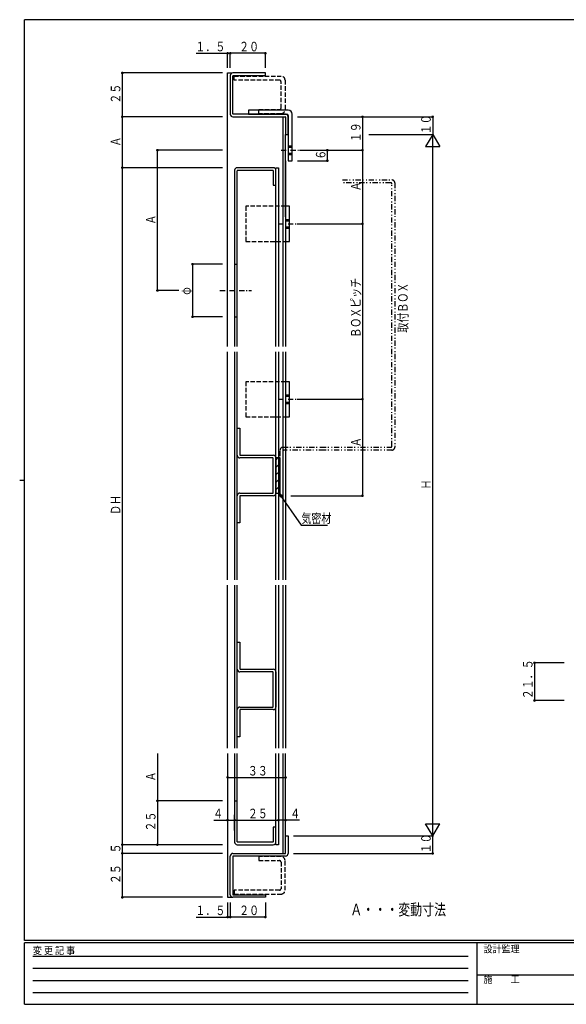
# Model space of a CAD drawing. Extents: x -3 to 791, y 0 to 564.
# Drawn here: x -3 to 309, y 0 to 561 of the extents above; entities that cross this region are included whole.
import ezdxf

# ---------------------------------------------------------------- set-up
doc = ezdxf.new("R2010")
doc.units = 0
for name, pattern in [('HASENP', [3.5, 2.5, -1]), ('HIDDEN', [0.375, 0.25, -0.125]), ('ITTENSAP', [5.5, 3, -1, 0.5, -1]), ('NITENSAP', [7.5, 3, -1, 0.5, -1.5, 0.5, -1])]:
    doc.linetypes.add(name, pattern=pattern)
for name, color, linetype in [('USER1', 3, 'CONTINUOUS'), ('YKK_11', 7, 'CONTINUOUS'), ('YKK_12', 2, 'CONTINUOUS'), ('YKK_13', 4, 'CONTINUOUS'), ('YKK_D', 6, 'CONTINUOUS'), ('YKK_ZWAK', 7, 'CONTINUOUS')]:
    doc.layers.add(name, color=color, linetype=linetype)
doc.styles.get("Standard").update_dxf_attribs({"font": 'ROMANS.SHX', "bigfont": 'EXTFONT.SHX'})
doc.styles.add('YKK_OSSTYLE1', font='romans.shx', dxfattribs={"width": 0.9, "bigfont": 'EXTFONT.SHX'})

# ---------------------------------------------------------------- blocks, each defined once
blk = doc.blocks.new('CKC-04217-4-FIGURE1')
at = {"layer": 'YKK_11'}
for p, q in [((-61.37, -5.5), (-61.37, -106)), ((-39.37, -4), (-59.87, -4)), ((-59.67, -5.5), (-39.57, -5.5)), ((-37.87, -14), (-37.87, -5.5)), ((-59.87, -106), (-59.87, -5.7)), ((-39.37, -5.7), (-39.37, -14)), ((-39.37, -14), (-37.87, -14)), ((-61.37, -59), (-59.87, -59)), ((-61.37, -89), (-59.87, -89)), ((-61.37, -109), (-61.37, -239)), ((-59.87, -239), (-59.87, -109)), ((-59.87, -168), (-59.87, -152.5)), ((-59.87, -152.5), (-58.37, -152.5)), ((-58.37, -152.5), (-58.37, -167.8)), ((-58.17, -168), (-39.37, -168)), ((-39.57, -169.5), (-58.37, -169.5)), ((-39.37, -189.3), (-39.37, -169.7)), ((-37.87, -169.5), (-37.87, -189.5)), ((-58.37, -189.5), (-39.57, -189.5)), ((-59.87, -206.5), (-59.87, -191)), ((-58.37, -191.2), (-58.37, -206.5)), ((-39.37, -191), (-58.17, -191)), ((-58.37, -206.5), (-59.87, -206.5)), ((-61.37, -242), (-61.37, -335)), ((-59.87, -335), (-59.87, -242)), ((-59.87, -290), (-59.87, -274.5)), ((-59.87, -274.5), (-58.37, -274.5)), ((-58.37, -274.5), (-58.37, -289.8)), ((-39.57, -291.5), (-58.37, -291.5)), ((-58.17, -290), (-39.37, -290)), ((-39.37, -311.3), (-39.37, -291.7)), ((-37.87, -291.5), (-37.87, -311.5)), ((-59.87, -328.5), (-59.87, -313)), ((-58.37, -311.5), (-39.57, -311.5)), ((-58.37, -313.2), (-58.37, -328.5)), ((-39.37, -313), (-58.17, -313)), ((-58.37, -328.5), (-59.87, -328.5))]:
    blk.add_line(p, q, dxfattribs=at)
for centre, radius, start, end in [((-59.87, -5.5), 1.5, 90, 180), ((-59.67, -5.7), 0.2, 90, 180.002), ((-39.57, -5.7), 0.2, 0, 90), ((-39.37, -5.5), 1.5, 0, 90), ((-58.37, -168), 1.5, 180, 270), ((-58.17, -167.8), 0.2, 179.998, 270), ((-39.37, -169.5), 1.5, 0, 90), ((-39.57, -169.7), 0.2, 0, 90), ((-58.37, -191), 1.5, 90, 180), ((-39.57, -189.3), 0.2, 270, 0.002), ((-39.37, -189.5), 1.5, 270, 0), ((-58.17, -191.2), 0.2, 90, 180.002), ((-58.37, -290), 1.5, 180, 270), ((-58.17, -289.8), 0.2, 180, 270), ((-39.57, -291.7), 0.2, 0, 90), ((-39.37, -291.5), 1.5, 0, 90), ((-58.37, -313), 1.5, 90, 180), ((-58.17, -313.2), 0.2, 90, 180), ((-39.57, -311.3), 0.2, 270, 0), ((-39.37, -311.5), 1.5, 270, 0)]:
    blk.add_arc(centre, radius, start, end, dxfattribs=at)
blk = doc.blocks.new('CKC-04217-4-FIGURE2')
at = {"layer": 'YKK_11'}
for p, q in [((-48, 0), (-48, -50.5)), ((-46.5, -50.3), (-46.5, 0)), ((-48, -27), (-46.5, -27)), ((-48, -44), (-48, -35)), ((-48, -44), (-48, -35)), ((-24.5, -42), (-26, -42)), ((-26, -42), (-26, -50.3)), ((-24.5, -50.5), (-24.5, -42)), ((-26.2, -50.5), (-46.3, -50.5)), ((-46.5, -52), (-26, -52))]:
    blk.add_line(p, q, dxfattribs=at)
for centre, radius, start, end in [((-46.5, -50.5), 1.5, 180, 270), ((-46.3, -50.3), 0.2, 180, 270), ((-26.2, -50.3), 0.2, 270, 0), ((-26, -50.5), 1.5, 270, 0)]:
    blk.add_arc(centre, radius, start, end, dxfattribs=at)
blk = doc.blocks.new('CKC-04217-4-FIGURE3')
at = {"layer": 'YKK_11'}
for p, q in [((-30.28, -25.66), (-30.28, -15.66)), ((-30.28, -15.66), (-28.78, -15.66)), ((-28.78, -15.66), (-28.78, -25.66)), ((-61.78, -49.16), (-61.78, -27.16)), ((-60.28, -25.66), (-30.28, -25.66)), ((-30.28, -27.16), (-60.28, -27.16)), ((-60.28, -27.16), (-60.28, -49.16)), ((-60.28, -49.16), (-41.78, -49.16)), ((-41.78, -49.16), (-41.78, -50.66)), ((-41.78, -50.66), (-60.28, -50.66))]:
    blk.add_line(p, q, dxfattribs=at)
for centre, start, end in [((-60.28, -27.16), 90, 180), ((-30.28, -25.66), 270, 0), ((-60.28, -49.16), 180, 270)]:
    blk.add_arc(centre, 1.5, start, end, dxfattribs=at)
blk = doc.blocks.new('CKC-04217-4-FIGURE0')
at = {"layer": 'YKK_11'}
for p, q in [((-83.28, 35), (-101.78, 35)), ((-83.28, 33.5), (-83.28, 35)), ((-103.28, 33.5), (-103.28, 11.5)), ((-101.78, 11.7), (-101.78, 33.3)), ((-101.58, 33.5), (-83.28, 33.5)), ((-71.78, 11.5), (-101.58, 11.5)), ((-70.28, 13.8), (-92.98, 13.8)), ((-92.98, 13.8), (-92.98, 11.5)), ((-92.98, 11.5), (-71.08, 11.5)), ((-67.98, -15), (-67.98, 11.5)), ((-101.78, 10), (-71.98, 10)), ((-71.78, 9.8), (-71.78, 0)), ((-70.28, 10.7), (-70.28, -15)), ((-70.28, 0), (-70.28, 10)), ((-71.78, 0), (-70.28, 0)), ((-70.28, -15), (-67.98, -15))]:
    blk.add_line(p, q, dxfattribs=at)
at = {"layer": 'YKK_11', "color": 253, "linetype": 'ITTENSAP'}
blk.add_line((-74.38, -9), (-63.88, -9), dxfattribs=at)
at = {"layer": 'YKK_11', "color": 253, "linetype": 'HASENP'}
for p, q in [((-70.28, -6.5), (-67.98, -6.5)), ((-70.28, -7.3), (-67.98, -7.3)), ((-70.28, -10.7), (-67.98, -10.7)), ((-70.28, -11.5), (-67.98, -11.5))]:
    blk.add_line(p, q, dxfattribs=at)
at = {"layer": 'YKK_11'}
for centre, radius, start, end in [((-101.78, 33.5), 1.5, 90, 180), ((-101.58, 33.3), 0.2, 90, 180.002), ((-101.78, 11.5), 1.5, 180, 270), ((-101.58, 11.7), 0.2, 179.998, 270), ((-71.78, 10), 1.5, 0, 90), ((-71.08, 10.7), 0.8, 0.001, 90), ((-70.28, 11.5), 2.3, 0, 90), ((-71.98, 9.8), 0.2, 0, 90)]:
    blk.add_arc(centre, radius, start, end, dxfattribs=at)
blk = doc.blocks.new('A201')
at = {"layer": 'YKK_ZWAK', "color": 254, "linetype": 'Continuous'}
for p, q in [((571, 410), (21, 410)), ((21, 35), (21, 410)), ((19, 222.5), (21, 222.5)), ((571, 35), (21, 35)), ((544, 34), (21, 34)), ((21, 9), (21, 34)), ((205, 34), (205, 9)), ((21, 9), (544, 9))]:
    blk.add_line(p, q, dxfattribs=at)
at = {"layer": 'YKK_ZWAK', "color": 131, "linetype": 'HIDDEN'}
for p, q in [((24.28, 28.63), (201.57, 28.63)), ((24.28, 23.68), (201.57, 23.68)), ((24.28, 18.74), (201.57, 18.74)), ((24.28, 13.79), (201.57, 13.79))]:
    blk.add_line(p, q, dxfattribs=at)
at = {"layer": 'YKK_ZWAK', "color": 131, "linetype": 'Continuous'}
blk.add_line((205, 21), (297, 21), dxfattribs=at)
at = {"layer": 'YKK_ZWAK', "color": 131, "linetype": 'Continuous', "style": 'YKK_OSSTYLE1', "width": 0.9}
for s, p in [('変 更 記 事', (24.37, 29.39)), ('設計監理', (207.69, 30.05)), ('施\u3000\u3000工', (207.69, 17.68))]:
    blk.add_text(s, height=3, dxfattribs=at).set_placement(p)

msp = doc.modelspace()

# ---------------------------------------------------------------- linework, layer by layer
at = {"layer": 'YKK_12'}
for p, q in [((115.65, 375.01), (115.65, 531.01)), ((115.65, 531.01), (118.05, 531.01)), ((147.15, 506.01), (147.15, 375.01)), ((148.65, 449.01), (148.65, 496.01)), ((148.65, 481.01), (148.65, 375.01)), ((143.15, 375.01), (143.15, 477.01)), ((143.15, 477.01), (144.65, 477.01)), ((144.65, 477.01), (144.65, 375.01)), ((115.65, 242.01), (115.65, 372.01)), ((143.15, 242.01), (143.15, 372.01)), ((144.65, 372.01), (144.65, 242.01)), ((147.15, 372.01), (147.15, 242.01)), ((148.65, 372.01), (148.65, 242.01)), ((115.65, 146.01), (115.65, 239.01)), ((143.15, 146.01), (143.15, 239.01)), ((144.65, 239.01), (144.65, 146.01)), ((147.15, 239.01), (147.15, 146.01)), ((148.65, 239.01), (148.65, 146.01)), ((115.65, 143.01), (115.65, 61.01)), ((143.15, 91.01), (143.15, 143.01)), ((144.65, 143.01), (144.65, 91.01)), ((147.15, 143.01), (147.15, 86.01)), ((148.65, 96.01), (148.65, 143.01)), ((144.65, 91.01), (143.15, 91.01)), ((115.65, 61.01), (118.65, 61.01))]:
    msp.add_line(p, q, dxfattribs=at)
at = {"layer": 'YKK_12', "linetype": 'ITTENSAP'}
msp.add_line((111.25, 407.01), (129.25, 407.01), dxfattribs=at)
at = {"layer": 'YKK_13', "linetype": 'HASENP'}
for p, q in [((119.35, 529.21), (146.05, 529.21)), ((119.35, 526.91), (119.35, 529.21)), ((145.25, 526.91), (119.35, 526.91)), ((146.05, 510.91), (146.05, 526.11)), ((148.35, 526.91), (148.35, 510.11)), ((133.35, 510.11), (145.25, 510.11)), ((133.35, 507.81), (133.35, 510.11)), ((146.05, 507.81), (133.35, 507.81)), ((148.65, 455.01), (125.95, 455.01)), ((125.95, 455.01), (125.95, 435.01)), ((148.65, 447.51), (150.95, 447.51)), ((148.65, 446.71), (150.95, 446.71)), ((148.65, 443.31), (150.95, 443.31)), ((148.65, 442.51), (150.95, 442.51)), ((125.95, 435.01), (148.65, 435.01)), ((148.65, 355.01), (125.95, 355.01)), ((125.95, 355.01), (125.95, 335.01)), ((148.65, 347.51), (150.95, 347.51)), ((148.65, 346.71), (150.95, 346.71)), ((148.65, 343.31), (150.95, 343.31)), ((148.65, 342.51), (150.95, 342.51)), ((125.95, 335.01), (148.65, 335.01)), ((146.05, 84.21), (133.35, 84.21)), ((133.35, 84.21), (133.35, 81.91)), ((133.35, 81.91), (145.25, 81.91)), ((146.05, 81.11), (146.05, 65.91)), ((148.35, 65.11), (148.35, 81.91)), ((145.25, 65.11), (119.35, 65.11)), ((119.35, 65.11), (119.35, 62.81)), ((119.35, 62.81), (146.05, 62.81))]:
    msp.add_line(p, q, dxfattribs=at)
at = {"layer": 'YKK_13', "linetype": 'NITENSAP'}
for p, q in [((181.02, 470.01), (209.25, 470.01)), ((208.65, 468.41), (181.02, 468.41)), ((209.25, 318.21), (209.25, 467.81)), ((210.85, 468.41), (210.85, 317.61)), ((145.55, 290.01), (145.55, 316.01)), ((147.15, 317.61), (170.65, 317.61)), ((147.15, 315.41), (147.15, 290.01)), ((170.65, 316.01), (147.75, 316.01)), ((168.77, 317.61), (208.65, 317.61)), ((209.25, 316.01), (168.77, 316.01)), ((147.15, 290.01), (145.55, 290.01))]:
    msp.add_line(p, q, dxfattribs=at)
at = {"layer": 'YKK_13'}
for p, q in [((148.65, 455.01), (148.65, 435.01)), ((150.95, 455.01), (148.65, 455.01)), ((150.95, 435.01), (150.95, 455.01)), ((148.65, 435.01), (150.95, 435.01)), ((150.95, 355.01), (148.65, 355.01)), ((148.65, 355.01), (148.65, 335.01)), ((150.95, 335.01), (150.95, 355.01)), ((148.65, 335.01), (150.95, 335.01)), ((143.15, 311.51), (143.15, 291.51)), ((143.15, 310.32), (144.33, 311.51)), ((145.55, 311.51), (143.15, 311.51)), ((145.55, 291.51), (145.55, 311.51)), ((143.15, 306.08), (145.55, 308.48)), ((143.15, 301.84), (145.55, 304.24)), ((143.15, 297.59), (145.55, 299.99)), ((143.15, 293.35), (145.55, 295.75)), ((143.15, 291.51), (145.55, 291.51))]:
    msp.add_line(p, q, dxfattribs=at)
at = {"layer": 'YKK_13', "linetype": 'ITTENSAP'}
for p, q in [((144.55, 445.01), (155.05, 445.01)), ((144.55, 345.01), (155.05, 345.01))]:
    msp.add_line(p, q, dxfattribs=at)
at = {"layer": 'YKK_13', "linetype": 'HASENP'}
for centre, radius, start, end in [((146.05, 526.91), 2.3, 0, 90), ((145.25, 526.11), 0.8, 0, 90), ((145.25, 510.91), 0.8, 270, 0), ((146.05, 510.11), 2.3, 270, 0), ((145.25, 81.11), 0.8, 0, 90), ((146.05, 81.91), 2.3, 0, 90), ((145.25, 65.91), 0.8, 270, 0.001), ((146.05, 65.11), 2.3, 270, 0)]:
    msp.add_arc(centre, radius, start, end, dxfattribs=at)
at = {"layer": 'YKK_13', "linetype": 'NITENSAP'}
for centre, radius, start, end in [((208.65, 467.81), 0.6, 0, 90), ((209.25, 468.41), 1.6, 0, 90), ((147.15, 316.01), 1.6, 90, 180), ((147.75, 315.41), 0.6, 90, 180), ((208.65, 318.21), 0.6, 270, 0), ((209.25, 317.61), 1.6, 270, 0)]:
    msp.add_arc(centre, radius, start, end, dxfattribs=at)
at = {"layer": 'YKK_D'}
for p, q in [((97.75, 542.26), (117.15, 542.26)), ((115.65, 534.01), (115.65, 542.76)), ((117.15, 534.01), (117.15, 542.76)), ((117.15, 534.01), (117.15, 542.76)), ((137.15, 542.26), (117.15, 542.26)), ((137.15, 534.01), (137.15, 542.76)), ((112.65, 531.01), (55.15, 531.01)), ((55.65, 531.01), (55.65, 506.01)), ((112.65, 506.01), (55.15, 506.01)), ((112.65, 506.01), (55.15, 506.01)), ((55.65, 506.01), (55.65, 477.01)), ((155.45, 506.01), (232.95, 506.01)), ((155.45, 506.01), (192.95, 506.01)), ((192.45, 506.01), (192.45, 487.01)), ((232.45, 506.01), (232.45, 496.01)), ((195.99, 496.01), (232.95, 496.01)), ((195.99, 496.01), (232.95, 496.01)), ((232.45, 496.01), (228.45, 489.08)), ((232.45, 96.01), (232.45, 496.01)), ((232.45, 496.01), (236.45, 489.08)), ((228.45, 489.08), (236.45, 489.08)), ((112.65, 487.01), (75.15, 487.01)), ((75.65, 407.01), (75.65, 487.01)), ((156.55, 487.01), (192.95, 487.01)), ((156.55, 487.01), (192.95, 487.01)), ((172.45, 481.01), (172.45, 487.01)), ((192.45, 487.01), (192.45, 445.01)), ((155.45, 481.01), (172.95, 481.01)), ((112.65, 477.01), (55.15, 477.01)), ((112.65, 477.01), (55.15, 477.01)), ((55.65, 477.01), (55.65, 91.01)), ((155.05, 445.01), (192.95, 445.01)), ((155.05, 445.01), (192.95, 445.01)), ((192.45, 445.01), (192.45, 345.01)), ((112.65, 422.01), (95.15, 422.01)), ((95.65, 422.01), (95.65, 392.01)), ((87.86, 407.01), (75.15, 407.01)), ((112.65, 392.01), (95.15, 392.01)), ((155.05, 345.01), (192.95, 345.01)), ((155.05, 345.01), (192.95, 345.01)), ((192.45, 345.01), (192.45, 290.01)), ((144.89, 291.51), (157.62, 273.27)), ((146.8, 289.9), (144.89, 291.51)), ((144.89, 291.51), (145.74, 289.16)), ((151.65, 290.01), (192.95, 290.01)), ((157.62, 273.27), (172.62, 273.27)), ((307.44, 194.7), (289.94, 194.7)), ((290.44, 194.7), (290.44, 173.2)), ((307.44, 173.2), (289.94, 173.2)), ((75.65, 143.01), (75.65, 116.01)), ((115.65, 129.36), (148.65, 129.36)), ((148.65, 96.49), (148.65, 129.86)), ((112.65, 116.01), (75.15, 116.01)), ((112.65, 116.01), (75.15, 116.01)), ((75.65, 116.01), (75.65, 91.01)), ((107.75, 105.01), (119.65, 105.01)), ((119.65, 105.01), (144.65, 105.01)), ((156.55, 105.01), (144.65, 105.01)), ((232.45, 96.01), (228.45, 102.94)), ((228.45, 102.94), (236.45, 102.94)), ((232.45, 96.01), (236.45, 102.94)), ((153.15, 96.01), (232.95, 96.01)), ((153.15, 96.01), (232.95, 96.01)), ((232.45, 86.01), (232.45, 96.01)), ((112.65, 91.01), (55.15, 91.01)), ((112.65, 91.01), (55.15, 91.01)), ((55.65, 91.01), (55.65, 86.01)), ((112.65, 91.01), (75.15, 91.01)), ((112.65, 86.01), (55.15, 86.01)), ((112.65, 86.01), (55.15, 86.01)), ((55.65, 86.01), (55.65, 61.01)), ((153.15, 86.01), (232.95, 86.01)), ((112.65, 61.01), (55.15, 61.01)), ((115.65, 58.01), (115.65, 49.26)), ((117.15, 58.01), (117.15, 49.26)), ((117.15, 58.01), (117.15, 49.26)), ((137.15, 58.01), (137.15, 49.26)), ((97.75, 49.76), (117.15, 49.76)), ((137.15, 49.76), (117.15, 49.76))]:
    msp.add_line(p, q, dxfattribs=at)
at = {"layer": 'YKK_D', "const_width": 0.75}
for points in [[(116.02, 542.26, 1), (115.27, 542.26, 1)], [(117.52, 542.26, 1), (116.77, 542.26, 1)], [(117.52, 542.26, 1), (116.77, 542.26, 1)], [(137.52, 542.26, 1), (136.77, 542.26, 1)], [(56.02, 531.01, 1), (55.27, 531.01, 1)], [(56.02, 506.01, 1), (55.27, 506.01, 1)], [(56.02, 506.01, 1), (55.27, 506.01, 1)], [(192.82, 506.01, 1), (192.07, 506.01, 1)], [(232.82, 506.01, 1), (232.07, 506.01, 1)], [(76.02, 487.01, 1), (75.27, 487.01, 1)], [(172.82, 487.01, 1), (172.07, 487.01, 1)], [(192.82, 487.01, 1), (192.07, 487.01, 1)], [(192.82, 487.01, 1), (192.07, 487.01, 1)], [(56.02, 477.01, 1), (55.27, 477.01, 1)], [(56.02, 477.01, 1), (55.27, 477.01, 1)], [(172.82, 481.01, 1), (172.07, 481.01, 1)], [(192.82, 445.01, 1), (192.07, 445.01, 1)], [(192.82, 445.01, 1), (192.07, 445.01, 1)], [(96.02, 422.01, 1), (95.27, 422.01, 1)], [(76.02, 407.01, 1), (75.27, 407.01, 1)], [(96.02, 392.01, 1), (95.27, 392.01, 1)], [(192.82, 345.01, 1), (192.07, 345.01, 1)], [(192.82, 345.01, 1), (192.07, 345.01, 1)], [(192.82, 290.01, 1), (192.07, 290.01, 1)], [(290.81, 194.7, 1), (290.06, 194.7, 1)], [(290.81, 173.2, 1), (290.06, 173.2, 1)], [(116.02, 129.36, 1), (115.27, 129.36, 1)], [(149.02, 129.36, 1), (148.27, 129.36, 1)], [(76.02, 116.01, 1), (75.27, 116.01, 1)], [(76.02, 116.01, 1), (75.27, 116.01, 1)], [(116.02, 105.01, 1), (115.27, 105.01, 1)], [(120.02, 105.01, 1), (119.27, 105.01, 1)], [(120.02, 105.01, 1), (119.27, 105.01, 1)], [(145.02, 105.01, 1), (144.27, 105.01, 1)], [(145.02, 105.01, 1), (144.27, 105.01, 1)], [(149.02, 105.01, 1), (148.27, 105.01, 1)], [(56.02, 91.01, 1), (55.27, 91.01, 1)], [(56.02, 91.01, 1), (55.27, 91.01, 1)], [(76.02, 91.01, 1), (75.27, 91.01, 1)], [(56.02, 86.01, 1), (55.27, 86.01, 1)], [(56.02, 86.01, 1), (55.27, 86.01, 1)], [(232.82, 86.01, 1), (232.07, 86.01, 1)], [(56.02, 61.01, 1), (55.27, 61.01, 1)], [(116.02, 49.76, 1), (115.27, 49.76, 1)], [(117.52, 49.76, 1), (116.77, 49.76, 1)], [(117.52, 49.76, 1), (116.77, 49.76, 1)], [(137.52, 49.76, 1), (136.77, 49.76, 1)]]:
    msp.add_lwpolyline(points, format="xyb", close=True, dxfattribs=at)

# ---------------------------------------------------------------- block references
at = {"layer": 'YKK_11'}
for name, p in [('CKC-04217-4-FIGURE0', (220.43, 496.01)), ('CKC-04217-4-FIGURE1', (181.02, 481.01)), ('CKC-04217-4-FIGURE2', (167.65, 143.01)), ('CKC-04217-4-FIGURE3', (178.93, 111.67))]:
    msp.add_blockref(name, p, dxfattribs=at)
at = {"layer": 'YKK_ZWAK', "xscale": 1.4, "yscale": 1.4, "zscale": 1.4}
msp.add_blockref('A201', (-29.4, -12.6), dxfattribs=at)

# ---------------------------------------------------------------- texts
at = {"layer": 'USER1', "width": 0.767342}
msp.add_text('取付ＢＯＸ', height=5.43, rotation=90, dxfattribs=at).set_placement((218.21, 382.99))
at = {"layer": 'USER1', "width": 0.766871}
msp.add_text('Ａ・・・変動寸法', height=6.52, dxfattribs=at).set_placement((185.52, 50.76))
at = {"layer": 'YKK_D', "color": 6, "width": 0.767342}
for s, p in [('１．５', (97.32, 543.36)), ('２０', (122.18, 543.36)), ('気密材', (157.65, 274.37)), ('３３', (127.18, 130.46)), ('４', (107.32, 106.11)), ('２５', (127.18, 106.11)), ('４', (151.28, 106.11)), ('１．５', (97.32, 50.86)), ('２０', (122.18, 50.86))]:
    msp.add_text(s, height=5.43, dxfattribs=at).set_placement(p)
for s, p in [('２５', (54.55, 513.55)), ('１０', (231.35, 496.05)), ('１９', (191.35, 491.55)), ('Ａ', (54.55, 489.05)), ('６', (171.35, 481.55)), ('Ａ', (191.35, 463.55)), ('Ａ', (74.55, 444.55)), ('ＢＯＸピッチ', (191.35, 380.05)), ('φ', (94.55, 404.55)), ('Ａ', (191.35, 317.65)), ('Ｈ', (231.35, 293.55)), ('ＤＨ', (54.55, 279.05)), ('２１．５', (289.34, 173.99)), ('Ａ', (74.55, 127.05)), ('２５', (74.55, 98.55)), ('１０', (231.35, 86.05)), ('５', (54.55, 86.05)), ('２５', (54.55, 68.55))]:
    msp.add_text(s, height=5.43, rotation=90, dxfattribs=at).set_placement(p)

doc.saveas('drawing.dxf')
